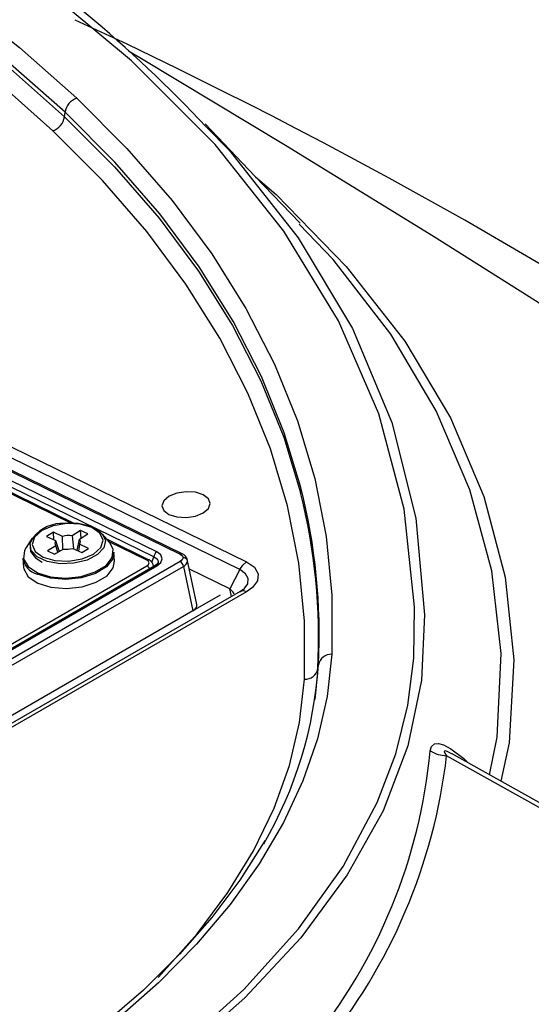
# Model space of a CAD drawing. Units: millimetres. Extents: x -595 to 7902, y -3776 to -2050.
# Drawn here: x 7217 to 7253, y -2384 to -2315 of the extents above; entities that cross this region are included whole.
import ezdxf

# ---------------------------------------------------------------- set-up
doc = ezdxf.new("R2010")
doc.units = ezdxf.units.MM
doc.header["$LTSCALE"] = 2.5
doc.linetypes.add('SLD-Solid', pattern=[0])

msp = doc.modelspace()

# ---------------------------------------------------------------- linework, layer by layer
at = {"color": 7, "linetype": 'SLD-Solid', "lineweight": 25}
for p, q in [((7089.8, -2282.766), (7233.088, -2352.753)), ((7232.611, -2353.293), (7089.316, -2283.303)), ((7220.31, -2321.488), (7220.345, -2321.177)), ((7184.465, -2330.737), (7228.427, -2352.21)), ((7228.575, -2352.194), (7184.613, -2330.721)), ((7226.586, -2352.399), (7184.698, -2331.939)), ((7226.782, -2352.054), (7184.894, -2331.595)), ((7220.985, -2350.053), (7204.986, -2342.239)), ((7221.443, -2350.561), (7220.845, -2350.925)), ((7221.951, -2350.794), (7221.443, -2350.561)), ((7221.476, -2351.083), (7221.443, -2350.561)), ((7218.044, -2351.097), (7217.609, -2351.749)), ((7219.537, -2350.677), (7219.057, -2350.969)), ((7219.057, -2350.969), (7219.689, -2351.259)), ((7220.169, -2350.966), (7219.537, -2350.677)), ((7219.57, -2351.205), (7219.537, -2350.677)), ((7219.689, -2351.259), (7219.939, -2352.019)), ((7220.194, -2351.864), (7220.169, -2350.966)), ((7220.845, -2350.925), (7220.933, -2351.823)), ((7221.2, -2351.951), (7221.353, -2351.158)), ((7221.353, -2351.158), (7221.951, -2350.794)), ((7223.474, -2351.372), (7222.959, -2350.782)), ((7226.243, -2352.622), (7223.317, -2351.192)), ((7219.707, -2351.618), (7219.109, -2351.982)), ((7219.109, -2351.982), (7219.617, -2352.215)), ((7219.617, -2352.215), (7220.215, -2351.851)), ((7219.852, -2352.072), (7219.707, -2351.618)), ((7219.956, -2352.008), (7219.932, -2351.997)), ((7220.891, -2351.81), (7221.523, -2352.099)), ((7221.205, -2351.924), (7221.177, -2351.941)), ((7221.372, -2351.517), (7221.285, -2351.99)), ((7222.003, -2351.807), (7221.372, -2351.517)), ((7221.523, -2352.099), (7222.003, -2351.807)), ((7217.394, -2352.485), (7217.434, -2353.115)), ((7223.821, -2352.705), (7223.781, -2352.075)), ((7229.601, -2355.751), (7228.927, -2352.568)), ((7139.681, -2402.912), (7226.091, -2353.028)), ((7228.426, -2352.735), (7139.786, -2403.905)), ((7140.011, -2404.24), (7228.651, -2353.069)), ((7226.646, -2353.033), (7140.086, -2403.003)), ((7140.22, -2403.009), (7226.779, -2353.039)), ((7228.651, -2353.069), (7229.314, -2356.199)), ((7231.902, -2354.655), (7229.076, -2353.275)), ((7232.611, -2353.293), (7231.902, -2354.655)), ((7232.644, -2354.835), (7141.25, -2407.596)), ((7233.089, -2354.856), (7141.703, -2407.612)), ((7231.227, -2355.094), (7229.314, -2356.199)), ((7229.314, -2356.199), (7140.213, -2407.635)), ((7238.086, -2360.271), (7237.883, -2362.426)), ((7238.086, -2360.271), (7238.128, -2359.976))]:
    msp.add_line(p, q, dxfattribs=at)
at = {"color": 8, "linetype": 'SLD-Solid', "lineweight": 25}
for p, q in [((7220.8, -2350.051), (7205.12, -2342.393)), ((7226.092, -2352.636), (7223.45, -2351.346)), ((7226.447, -2352.792), (7226.586, -2352.399)), ((7232.016, -2355.197), (7231.902, -2354.655))]:
    msp.add_line(p, q, dxfattribs=at)
at = {"color": 7, "linetype": 'SLD-Solid', "lineweight": 25, "flags": 128}
for points in [[(7219.086, -2393.351), (7224.206, -2390.011), (7228.806, -2386.488), (7232.887, -2382.783), (7236.735, -2378.535), (7239.859, -2374.159), (7242.258, -2369.657), (7243.56, -2366.231), (7244.409, -2362.816), (7244.809, -2359.523), (7244.868, -2355.907), (7244.138, -2349.046), (7242.359, -2342.347), (7239.537, -2335.823), (7235.703, -2329.515), (7230.876, -2323.449), (7225.012, -2317.555), (7218.356, -2311.988), (7210.912, -2306.685), (7202.827, -2301.735), (7194.089, -2297.123), (7184.752, -2292.874), (7174.853, -2289.003), (7164.147, -2285.428), (7153.313, -2282.4), (7141.815, -2279.82), (7129.86, -2277.779), (7117.63, -2276.299), (7105.148, -2275.379), (7100.116, -2275.17), (7095.05, -2275.051), (7089.949, -2275.022), (7084.813, -2275.084), (7079.642, -2275.236), (7072.85, -2275.578), (7066.717, -2276.064), (7060.374, -2276.795), (7054.06, -2277.765), (7045.815, -2279.403), (7037.867, -2281.415), (7030.215, -2283.802), (7022.969, -2286.523), (7016.194, -2289.555), (7009.889, -2292.899)], [(7154.687, -2286.17), (7161.542, -2288.168), (7168.199, -2290.334), (7174.643, -2292.664), (7180.863, -2295.155), (7186.846, -2297.801), (7192.58, -2300.596), (7198.053, -2303.536), (7203.256, -2306.614), (7208.179, -2309.825), (7212.81, -2313.162), (7217.142, -2316.619), (7221.165, -2320.188)], [(7154.211, -2287.664), (7161.028, -2289.65), (7167.646, -2291.804), (7174.054, -2294.121), (7180.238, -2296.598), (7186.187, -2299.228), (7191.888, -2302.008), (7197.331, -2304.931), (7202.504, -2307.991), (7207.398, -2311.184), (7212.003, -2314.502), (7216.31, -2317.939), (7220.31, -2321.488)], [(7220.345, -2321.177), (7216.343, -2317.626), (7212.035, -2314.188), (7207.429, -2310.869), (7202.533, -2307.675), (7197.358, -2304.613), (7191.913, -2301.689), (7186.21, -2298.909), (7180.26, -2296.278), (7174.073, -2293.8), (7167.664, -2291.482), (7161.043, -2289.328), (7154.224, -2287.341)], [(7219.491, -2322.476), (7215.512, -2318.946), (7211.228, -2315.528), (7206.648, -2312.228), (7201.78, -2309.052), (7196.635, -2306.008), (7191.222, -2303.101), (7185.551, -2300.336), (7179.635, -2297.72), (7173.484, -2295.257), (7167.111, -2292.952), (7160.528, -2290.81), (7153.749, -2288.835)], [(7339.93, -2417.358), (7338.652, -2414.747), (7337.022, -2411.651), (7335.732, -2409.334), (7334.835, -2407.786), (7334.244, -2406.792), (7333.55, -2405.653), (7332.713, -2404.313), (7329.85, -2399.988), (7327.422, -2396.551), (7324.574, -2392.721), (7321.075, -2388.275), (7316.862, -2383.237), (7313.176, -2379.061), (7309.815, -2375.426), (7306.889, -2372.382), (7304.439, -2369.915), (7302.502, -2368.016), (7300.968, -2366.545), (7298.839, -2364.549), (7296.067, -2362.035), (7292.663, -2359.076), (7289.087, -2356.119), (7285.465, -2353.272), (7276.87, -2346.935), (7268.336, -2341.054), (7261.363, -2336.531), (7254.537, -2332.337), (7248.388, -2328.751), (7243.088, -2325.798), (7240.66, -2324.485), (7238.476, -2323.324), (7236.539, -2322.31), (7234.85, -2321.436), (7233.327, -2320.658), (7231.308, -2319.639), (7228.257, -2318.125), (7224.697, -2316.401), (7221.058, -2314.71)], [(7334.732, -2419.888), (7334.505, -2418.835), (7332.314, -2412.213), (7329.39, -2405.635), (7325.761, -2399.161), (7320.243, -2391.201), (7313.704, -2383.364), (7306.348, -2375.613), (7298.476, -2367.941), (7288.857, -2359.316), (7278.569, -2351.122), (7267.705, -2343.658), (7256.834, -2336.628), (7246.203, -2329.905), (7235.823, -2323.501), (7225.711, -2317.426), (7224.791, -2316.89)], [(7221.165, -2320.188), (7224.693, -2323.723), (7227.853, -2327.368), (7230.637, -2331.113), (7233.036, -2334.948), (7235.044, -2338.862), (7236.655, -2342.846), (7237.866, -2346.887), (7238.673, -2350.975), (7239.073, -2355.098), (7239.066, -2359.246)], [(7236.835, -2328.971), (7233.665, -2325.662), (7230.18, -2321.989)], [(7237.147, -2361.001), (7237.155, -2356.91), (7236.76, -2352.843), (7235.964, -2348.81), (7234.77, -2344.824), (7233.18, -2340.895), (7231.199, -2337.034), (7228.833, -2333.252), (7226.088, -2329.558), (7222.971, -2325.963), (7219.491, -2322.476)], [(7230.041, -2349.316), (7230.41, -2349.006), (7230.54, -2348.654), (7230.412, -2348.314), (7230.045, -2348.037), (7229.495, -2347.866), (7228.845, -2347.826), (7228.196, -2347.925), (7227.644, -2348.146), (7227.276, -2348.456), (7227.145, -2348.808), (7227.274, -2349.148), (7227.641, -2349.425), (7228.191, -2349.596), (7228.84, -2349.636), (7229.49, -2349.537), (7230.041, -2349.316)], [(7218.823, -2352.427), (7219.643, -2352.665), (7220.598, -2352.707), (7221.543, -2352.549), (7222.334, -2352.214), (7222.849, -2351.754), (7223.012, -2351.237), (7222.797, -2350.744), (7222.237, -2350.348), (7221.417, -2350.111), (7220.462, -2350.068), (7219.517, -2350.227), (7218.727, -2350.561), (7218.211, -2351.022), (7218.048, -2351.539), (7218.263, -2352.032), (7218.823, -2352.427)], [(7223.124, -2351.065), (7223.11, -2351), (7222.726, -2350.567), (7222.095, -2350.241), (7221.265, -2350.057), (7220.352, -2350.046), (7220.329, -2350.05)], [(7218.103, -2351.037), (7217.881, -2351.468), (7217.929, -2352.023), (7218.269, -2352.477), (7218.751, -2352.778)], [(7217.609, -2351.749), (7217.501, -2351.943), (7217.436, -2352.531), (7217.75, -2353.078), (7218.405, -2353.519), (7219.323, -2353.8), (7220.393, -2353.886), (7221.485, -2353.769), (7222.469, -2353.462), (7223.225, -2353.001), (7223.662, -2352.443), (7223.728, -2351.855), (7223.474, -2351.372)], [(7223.781, -2352.075), (7223.695, -2352.532), (7223.254, -2353.095), (7222.491, -2353.56), (7221.499, -2353.87), (7220.397, -2353.989), (7219.317, -2353.901), (7218.391, -2353.618)], [(7226.091, -2353.028), (7226.205, -2352.933), (7226.245, -2352.825), (7226.205, -2352.721), (7226.159, -2352.676), (7226.092, -2352.636)], [(7226.779, -2353.039), (7227.066, -2352.8), (7227.168, -2352.529), (7227.067, -2352.267), (7226.782, -2352.054)], [(7228.631, -2352.463), (7228.577, -2352.607), (7228.426, -2352.735)], [(7228.427, -2352.21), (7228.578, -2352.324), (7228.631, -2352.463)], [(7217.434, -2353.115), (7217.454, -2353.251), (7217.77, -2353.803), (7218.431, -2354.247), (7219.358, -2354.531), (7220.437, -2354.618), (7221.539, -2354.5), (7222.532, -2354.189), (7223.295, -2353.725), (7223.736, -2353.162), (7223.821, -2352.705)], [(7226.883, -2352.795), (7226.815, -2352.909), (7226.646, -2353.033)], [(7232.607, -2354.86), (7232.607, -2354.86), (7232.919, -2354.639), (7233.171, -2354.293), (7233.203, -2353.929), (7233.01, -2353.582), (7232.611, -2353.293), (7232.611, -2353.293)], [(7232.611, -2353.293), (7232.825, -2352.976), (7233.088, -2352.753)], [(7233.088, -2352.753), (7233.635, -2353.128), (7233.901, -2353.59), (7233.857, -2354.085), (7233.51, -2354.557), (7233.089, -2354.856)], [(7232.19, -2354.998), (7232.182, -2354.953), (7232.124, -2354.848), (7231.902, -2354.655)], [(7232.834, -2354.708), (7232.693, -2354.806), (7232.638, -2354.838)], [(7239.066, -2359.246), (7238.74, -2362.215), (7238.064, -2365.182), (7237.04, -2368.137), (7235.674, -2371.068), (7233.969, -2373.962), (7231.934, -2376.808), (7229.576, -2379.595), (7226.904, -2382.311), (7223.93, -2384.947), (7220.665, -2387.49), (7217.123, -2389.931), (7213.317, -2392.26), (7209.263, -2394.468), (7204.977, -2396.546), (7200.477, -2398.486), (7195.779, -2400.279), (7190.904, -2401.92), (7185.87, -2403.4), (7180.699, -2404.714), (7175.409, -2405.857), (7170.024, -2406.825), (7164.564, -2407.613), (7159.051, -2408.218), (7153.507, -2408.638)], [(7297.417, -2394.79), (7265.19, -2376.463), (7247.12, -2366.365)], [(7297.879, -2394.763), (7289.012, -2389.634), (7269.048, -2378.298), (7247.466, -2366.219)], [(7234.361, -2372.319), (7234.308, -2372.423), (7232.623, -2375.1), (7230.646, -2377.733), (7228.383, -2380.314), (7225.842, -2382.833), (7223.032, -2385.281), (7219.962, -2387.65), (7216.643, -2389.931), (7213.086, -2392.116), (7209.304, -2394.195), (7205.311, -2396.161), (7201.122, -2398.007), (7196.75, -2399.726), (7192.213, -2401.311), (7187.527, -2402.756), (7182.708, -2404.055), (7177.775, -2405.205), (7172.746, -2406.199), (7167.639, -2407.035), (7162.472, -2407.71), (7157.265, -2408.22), (7153.503, -2408.485)]]:
    msp.add_lwpolyline(points, dxfattribs=at)
at = {"color": 8, "linetype": 'SLD-Solid', "lineweight": 25, "flags": 128}
for points in [[(7220.31, -2321.488), (7223.814, -2324.998), (7226.951, -2328.617), (7229.715, -2332.336), (7232.098, -2336.144), (7234.092, -2340.031), (7235.692, -2343.986), (7236.863, -2347.873)], [(7236.893, -2347.528), (7235.733, -2343.684), (7234.132, -2339.727), (7232.137, -2335.838), (7229.754, -2332.029), (7226.989, -2328.308), (7223.85, -2324.688), (7220.345, -2321.177)], [(7230.247, -2322.198), (7231.873, -2323.845), (7236.7, -2329.985), (7240.507, -2336.373), (7243.274, -2342.974), (7244.954, -2349.675), (7245.571, -2356.467), (7245.35, -2361.061), (7244.405, -2365.682), (7242.66, -2370.246), (7240.152, -2374.74), (7236.883, -2379.158), (7232.961, -2383.369), (7228.928, -2386.952), (7224.447, -2390.343), (7219.525, -2393.547)], [(7233.715, -2325.715), (7235.155, -2326.948), (7240.077, -2331.999), (7244.179, -2337.245), (7247.396, -2342.632), (7249.739, -2348.159), (7251.222, -2353.825), (7251.835, -2359.624), (7251.505, -2365.464), (7250.928, -2368.156)], [(7250.14, -2367.715), (7250.674, -2365.059), (7250.945, -2359.198), (7250.285, -2353.377), (7248.759, -2347.691), (7246.396, -2342.151), (7243.203, -2336.76), (7239.155, -2331.514), (7236.769, -2329.034)], [(7222.959, -2350.782), (7223.183, -2351.244), (7223.074, -2351.766), (7222.623, -2352.247), (7221.89, -2352.624), (7220.974, -2352.845), (7219.999, -2352.88), (7219.096, -2352.725), (7218.388, -2352.4), (7217.969, -2351.95), (7217.897, -2351.435), (7218.044, -2351.097)], [(7226.586, -2352.399), (7226.809, -2352.548), (7226.867, -2352.642), (7226.887, -2352.745), (7226.878, -2352.795)], [(7226.882, -2381.936), (7227.114, -2381.695), (7229.609, -2378.873), (7231.763, -2375.985), (7233.567, -2373.044), (7235.013, -2370.061), (7236.095, -2367.051), (7236.807, -2364.027), (7237.147, -2361.001)], [(7245.976, -2366.031), (7246.059, -2365.725), (7246.28, -2365.533), (7246.554, -2365.51), (7246.891, -2365.601), (7247.426, -2365.883), (7248.322, -2366.56), (7248.633, -2366.872)], [(7247.461, -2366.229), (7247.311, -2366.146), (7247.151, -2366.072), (7247.081, -2366.048), (7247.017, -2366.035), (7246.983, -2366.037), (7246.962, -2366.049), (7246.953, -2366.083), (7247.001, -2366.199), (7247.12, -2366.365), (7247.12, -2366.365)]]:
    msp.add_lwpolyline(points, dxfattribs=at)
at = {"color": 7, "linetype": 'SLD-Solid', "lineweight": 25}
for centre, radius, start, end in [((7161.428, -2386.743), 94.351, 43.16449, 57.20819), ((7221.571, -2321.359), 1.239, 109.12075, 171.52023), ((7219.085, -2321.305), 1.239, 289.12084, 351.52014), ((7196.112, -2357.858), 42.069, 357.11419, 14.21399), ((7196.089, -2358.154), 42.05, 357.11398, 14.15269), ((7220.194, -2352.749), 2.703, 87.12517, 140.68224), ((7219.913, -2351.427), 0.281, 143.10644, 222.82372), ((7220.605, -2352.549), 1.642, 81.56389, 105.38092), ((7221.147, -2351.349), 0.281, 323.10889, 42.82213), ((7220.456, -2350.227), 1.642, 261.56268, 285.38191), ((7218.765, -2352.284), 1.386, 188.35916, 254.35112), ((7226.068, -2353.074), 0.486, 358.59188, 69.28629), ((7227.022, -2352.419), 0.437, 123.32704, 177.29929), ((7228.329, -2352.772), 0.628, 16.3456, 66.93699), ((7228.661, -2352.755), 0.294, 16.41861, 95.86067), ((7228.408, -2352.586), 0.541, 296.68248, 350.81646), ((7228.195, -2353.133), 0.461, 8.02046, 59.97318), ((7232.851, -2355.241), 0.452, 58.24978, 122.73005), ((7239.036, -2360.175), 0.93, 88.1516, 167.59585), ((7209.435, -2358.091), 28.755, 329.81174, 356.24162), ((7237.177, -2360.071), 0.93, 268.15212, 347.59553), ((7207.54, -2362.328), 38.614, 321.00069, 354.49651), ((7207.806, -2361.829), 39.575, 320.49194, 353.41738), ((7247.193, -2363.993), 2.374, 239.16918, 268.24863)]:
    msp.add_arc(centre, radius, start, end, dxfattribs=at)
at = {"color": 8, "linetype": 'SLD-Solid', "lineweight": 25}
for centre, radius, start, end in [((7226.178, -2352.752), 0.144, 64.87795, 126.45914), ((7228.516, -2352.338), 0.155, 67.56876, 124.73383), ((7225.877, -2353.41), 0.438, 22.43216, 60.65999), ((7226.707, -2353.161), 0.142, 59.14057, 115.5689)]:
    msp.add_arc(centre, radius, start, end, dxfattribs=at)
at = {"color": 7, "linetype": 'SLD-Solid', "lineweight": 25}
msp.add_ellipse((7228.601, -2355.856), major_axis=(1.006, 0.064), ratio=0.52728, start_param=5.466509, end_param=6.359992, dxfattribs=at)

doc.saveas('drawing.dxf')
